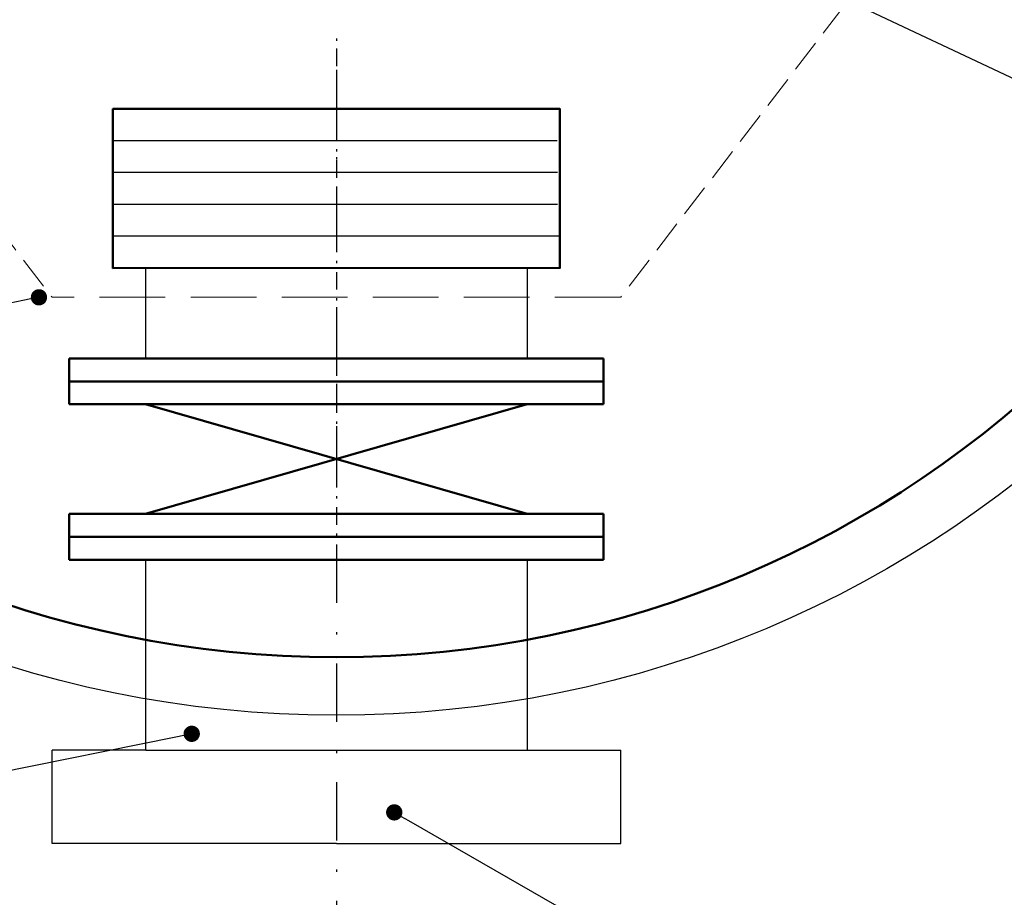
# Model space of a CAD drawing. Units: millimetres. Extents: x 1807 to 6337, y -1173 to 1907.
# Drawn here: x 1945 to 1988, y 1770 to 1808 of the extents above; entities that cross this region are included whole.
import ezdxf
from ezdxf import colors
from ezdxf.entities.mleader import LeaderData, LeaderLine
from ezdxf.math import Vec2, Vec3

# ---------------------------------------------------------------- set-up
doc = ezdxf.new("R2010")
doc.units = ezdxf.units.MM
for name, pattern in [('DASHDOT', [1, 0.5, -0.25, 0, -0.25]), ('DASHDOT2', [0.5, 0.25, -0.125, 0, -0.125]), ('HIDDEN_LINE', [0.391222, 0.282222, -0.109])]:
    doc.linetypes.add(name, pattern=pattern)
for name, color, linetype in [('2DS_OBP_EmuBA', 154, 'Continuous'), ('2DS_OBP_WIL', 124, 'Continuous'), ('CP_AXIS', 143, 'DASHDOT'), ('ту6ы', 5, 'Continuous')]:
    doc.layers.add(name, color=color, linetype=linetype)
doc.styles.add('Гост А', font='8234.ttf', dxfattribs={"oblique": 15})
doc.dimstyles.new('М 50', dxfattribs={"dimtxt": 2.5, "dimasz": 2, "dimexe": 1, "dimexo": 1, "dimgap": 1, "dimtad": 1, "dimdec": 0, "dimlfac": 50, "dimrnd": 1, "dimzin": 9, "dimtxsty": 'Гост А', "dimblk": 'OBLIQUE', "dimcen": 3, "dimdle": 1, "dimadec": 0, "dimazin": 0, "dimtfac": 1, "dimtdec": 0, "dimtmove": 1, "dimatfit": 3, "dimfxl": 1, "dimarcsym": 0})

# ---------------------------------------------------------------- blocks, each defined once
blk = doc.blocks.new('_Oblique')
at = {"color": 0, "linetype": 'ByBlock', "lineweight": -2}
blk.add_line((-0.5, -0.5), (0.5, 0.5), dxfattribs=at)
blk = doc.blocks.new('*D4')
at = {"layer": '2DS_OBP_EmuBA', "color": 0, "lineweight": -2, "ltscale": 3, "transparency": 16777216}
for p, q in [((1914.063, 1824.267), (1914.063, 1758.207)), ((2004.063, 1824.267), (2004.063, 1758.207)), ((1913.063, 1759.207), (2005.063, 1759.207))]:
    blk.add_line(p, q, dxfattribs=at)
at = {"layer": 'Defpoints', "color": 0, "ltscale": 3, "transparency": 16777216}
for p in [(1914.063, 1825.267), (2004.063, 1825.267), (2004.063, 1759.207)]:
    blk.add_point(p, dxfattribs=at)
at = {"layer": '2DS_OBP_EmuBA', "color": 0, "lineweight": -2, "ltscale": 3, "transparency": 16777216, "xscale": 2, "yscale": 2, "zscale": 2, "rotation": 180}
blk.add_blockref('_Oblique', (1914.063, 1759.207), dxfattribs=at)
at = {"layer": '2DS_OBP_EmuBA', "color": 0, "lineweight": -2, "ltscale": 3, "transparency": 16777216, "xscale": 2, "yscale": 2, "zscale": 2}
blk.add_blockref('_Oblique', (2004.063, 1759.207), dxfattribs=at)
at = {"layer": '2DS_OBP_EmuBA', "color": 0, "ltscale": 3, "transparency": 16777216, "insert": (1959.063, 1761.457), "char_height": 2.5, "attachment_point": 5, "style": 'Гост А'}
blk.add_mtext('4500', dxfattribs=at)
blk = doc.blocks.new('_Dot')
at = {"color": 0, "linetype": 'ByBlock', "lineweight": -2}
blk.add_line((-0.5, 0), (-1, 0), dxfattribs=at)
at = {"color": 0, "linetype": 'ByBlock', "const_width": 0.5}
blk.add_lwpolyline([(-0.25, 0, 1), (0.25, 0, 1)], format="xyb", close=True, dxfattribs=at)

msp = doc.modelspace()

# ---------------------------------------------------------------- linework, layer by layer
at = {"linetype": 'HIDDEN_LINE', "lineweight": 15, "ltscale": 5}
for p, q in [((1931.348, 1815.952, -57.239), (1946.852, 1795.721, -57.239)), ((1986.777, 1815.952, -57.239), (1971.273, 1795.721, -57.239))]:
    msp.add_line(p, q, dxfattribs=at)
at = {"linetype": 'HIDDEN_LINE', "lineweight": 15, "ltscale": 10}
msp.add_line((1971.273, 1795.721, -57.239), (1946.852, 1795.721, -57.239), dxfattribs=at)
at = {"layer": '2DS_OBP_EmuBA', "color": 0, "ltscale": 3}
for p, q in [((1968.551, 1802.445, -57.239), (1949.463, 1802.445, -57.239)), ((1968.555, 1801.078, -57.239), (1949.463, 1801.078, -57.239)), ((1968.559, 1799.712, -57.239), (1949.463, 1799.712, -57.239)), ((1968.663, 1798.345, -57.239), (1949.463, 1798.345, -57.239))]:
    msp.add_line(p, q, dxfattribs=at)
msp.add_circle((1959.063, 1825.267, -57.239), 47.5, dxfattribs=at)
at = {"layer": '2DS_OBP_WIL', "color": 0, "lineweight": 50, "ltscale": 3}
msp.add_circle((1959.063, 1825.267, -57.239), 45, dxfattribs=at)
at = {"layer": 'CP_AXIS', "ltscale": 5}
msp.add_line((1959.063, 1876.892, -57.239), (1959.063, 1757.667, -57.239), dxfattribs=at)
at = {"layer": 'ту6ы', "color": 0, "linetype": 'DASHDOT2', "lineweight": 25, "ltscale": 3}
for p, q in [((1959.063, 1806.407, -57.239), (1959.063, 1790.873, -57.239)), ((1959.063, 1794.706, -57.239), (1959.063, 1784.047, -57.239))]:
    msp.add_line(p, q, dxfattribs=at)
at = {"layer": 'ту6ы', "linetype": 'Continuous', "lineweight": 30}
for p, q in [((1950.876, 1793.094, -57.239), (1950.876, 1796.961, -57.239)), ((1967.275, 1793.094, -57.239), (1967.275, 1796.961, -57.239)), ((1950.876, 1776.267, -57.239), (1950.876, 1784.451, -57.239)), ((1967.275, 1776.267, -57.239), (1967.275, 1784.451, -57.239)), ((1950.876, 1776.267, -57.239), (1946.851, 1776.267, -57.239)), ((1946.851, 1772.267, -57.239), (1946.851, 1776.267, -57.239)), ((1950.876, 1776.267, -57.239), (1971.275, 1776.267, -57.239)), ((1971.275, 1772.267, -57.239), (1971.275, 1776.267, -57.239)), ((1959.063, 1772.267, -57.239), (1946.851, 1772.267, -57.239)), ((1959.063, 1772.267, -57.239), (1971.275, 1772.267, -57.239))]:
    msp.add_line(p, q, dxfattribs=at)
at = {"layer": 'ту6ы', "color": 5, "linetype": 'Continuous', "lineweight": 50}
for p, q in [((1947.584, 1792.11, -57.239), (1947.584, 1793.094, -57.239)), ((1947.584, 1793.094, -57.239), (1970.541, 1793.094, -57.239)), ((1970.541, 1792.11, -57.239), (1970.541, 1793.094, -57.239)), ((1947.584, 1792.11, -57.239), (1970.541, 1792.11, -57.239)), ((1947.584, 1792.11, -57.239), (1947.584, 1791.127, -57.239)), ((1947.584, 1792.11, -57.239), (1970.541, 1792.11, -57.239)), ((1970.541, 1792.11, -57.239), (1970.541, 1791.127, -57.239)), ((1947.584, 1791.127, -57.239), (1970.541, 1791.127, -57.239)), ((1950.863, 1791.127, -57.239), (1967.262, 1786.419, -57.239)), ((1967.262, 1791.127, -57.239), (1950.863, 1786.419, -57.239)), ((1947.584, 1786.419, -57.239), (1970.541, 1786.419, -57.239)), ((1947.584, 1786.419, -57.239), (1947.584, 1785.435, -57.239)), ((1970.541, 1786.419, -57.239), (1970.541, 1785.435, -57.239)), ((1947.584, 1785.435, -57.239), (1970.541, 1785.435, -57.239)), ((1947.584, 1784.451, -57.239), (1947.584, 1785.435, -57.239)), ((1947.584, 1785.435, -57.239), (1970.541, 1785.435, -57.239)), ((1970.541, 1784.451, -57.239), (1970.541, 1785.435, -57.239)), ((1947.584, 1784.451, -57.239), (1970.541, 1784.451, -57.239))]:
    msp.add_line(p, q, dxfattribs=at)
at = {"layer": 'ту6ы', "color": 5, "linetype": 'Continuous', "lineweight": 50, "elevation": -57.239}
for points in [[(1949.463, 1796.961), (1949.463, 1803.811), (1968.663, 1803.811), (1968.663, 1796.961)], [(1968.663, 1796.992), (1949.463, 1796.978)]]:
    msp.add_lwpolyline(points, dxfattribs=at)

# ---------------------------------------------------------------- dimensions: what is measured, and where the dimension line sits
at = {"layer": '2DS_OBP_EmuBA', "color": 0, "ltscale": 3}
dim = msp.add_linear_dim(base=(2004.063, 1759.207, -57.239), p1=(1914.063, 1825.267, -57.239), p2=(2004.063, 1825.267, -57.239), dimstyle='М 50', override={"dimfxl": 1.25}, dxfattribs=at)
dim.commit()
dim.dimension.update_dxf_attribs({"geometry": '*D4', "text_midpoint": (1959.063, 1761.457, -57.239)})

# ---------------------------------------------------------------- leaders
ml = msp.add_multileader_mtext('Standard', dxfattribs=at)
ml.set_content('1', style='Гост А')
ml.set_leader_properties()
ml.set_arrow_properties(name='DOT')
ml.build(insert=Vec2(0, 0))
ml.multileader.update_dxf_attribs({"text_left_attachment_type": 6, "text_right_attachment_type": 6, "dogleg_length": 0.36, "arrow_head_size": 0.7})
ctx = ml.context
ctx.base_point, ctx.char_height, ctx.arrow_head_size, ctx.landing_gap_size, ctx.plane_origin = Vec3(2015.412, 1792.407, -57.239), 2.5, 0.7, 0, Vec3(1953.151, 1795.109, -57.239)
ctx.left_attachment, ctx.right_attachment = 6, 6
notes = []
notes.append((ctx, [(0, (1, 1, 0), (2015.052, 1792.407, -57.239), (1, 0), 0.36, [(0, [(1963.441, 1831.94, -57.239), (1963.747, 1816.628, -57.239)], 0, [])])]))
ctx.mtext.insert, ctx.mtext.rotation, ctx.mtext.flow_direction = Vec3(2015.412, 1795.407, -57.239), 6.283185, 5
ml = msp.add_multileader_mtext('Standard', dxfattribs=at)
ml.set_content('9', style='Гост А')
ml.set_leader_properties()
ml.set_arrow_properties(name='DOT')
ml.build(insert=Vec2(0, 0))
ml.multileader.update_dxf_attribs({"text_left_attachment_type": 6, "text_right_attachment_type": 6, "dogleg_length": 0.36, "arrow_head_size": 0.7})
ctx = ml.context
ctx.base_point, ctx.char_height, ctx.arrow_head_size, ctx.landing_gap_size, ctx.plane_origin = Vec3(1916.33, 1790.139, -97.158), 2.5, 0.7, 0, Vec3(1938.499, 1759.295, -97.158)
ctx.left_attachment, ctx.right_attachment, ctx.text_align_type = 6, 6, 2
notes.append((ctx, [(1, (1, 1, 0), (1918.61, 1790.139, -97.158), (-1, 0), 0.36, [(0, [(1946.285, 1795.721, -97.158)], 0, [])])]))
ctx.mtext.insert, ctx.mtext.alignment, ctx.mtext.flow_direction = Vec3(1918.25, 1793.139, -97.158), 3, 5
ml = msp.add_multileader_mtext('Standard', dxfattribs=at)
ml.set_content('7', style='Гост А')
ml.set_leader_properties()
ml.set_arrow_properties(name='DOT')
ml.build(insert=Vec2(0, 0))
ml.multileader.update_dxf_attribs({"text_left_attachment_type": 6, "text_right_attachment_type": 6, "dogleg_length": 0.36, "arrow_head_size": 0.7})
ctx = ml.context
ctx.base_point, ctx.char_height, ctx.arrow_head_size, ctx.landing_gap_size, ctx.plane_origin = Vec3(1922.889, 1771.39), 2.5, 0.7, 0, Vec3(1945.061, 1740.547)
ctx.left_attachment, ctx.right_attachment, ctx.text_align_type = 6, 6, 2
notes.append((ctx, [(1, (1, 1, 0), (1925.172, 1771.39), (-1, 0), 0.36, [(0, [(1952.847, 1776.973)], 0, [])])]))
ctx.mtext.insert, ctx.mtext.alignment, ctx.mtext.flow_direction = Vec3(1924.812, 1774.39), 3, 5
ml = msp.add_multileader_mtext('Standard', dxfattribs=at)
ml.set_content('Раструб под трубу\\P{\\fArial|b0|i0|c204|p34;\\Q0;ø}964 ', style='Гост А')
ml.set_leader_properties()
ml.set_arrow_properties(name='DOT')
ml.build(insert=Vec2(0, 0))
ml.multileader.update_dxf_attribs({"text_left_attachment_type": 6, "text_right_attachment_type": 6, "dogleg_length": 0.36, "arrow_head_size": 0.7})
ctx = ml.context
ctx.base_point, ctx.char_height, ctx.arrow_head_size, ctx.landing_gap_size, ctx.plane_origin = Vec3(1974.814, 1766.191), 2.5, 0.7, 0, Vec3(1953.761, 1737.172)
ctx.left_attachment, ctx.right_attachment, ctx.text_align_type = 6, 6, 1
notes.append((ctx, [(0, (1, 1, 0), (1974.454, 1766.191), (1, 0), 0.36, [(0, [(1961.546, 1773.598)], 0, [])])]))
ctx.mtext.insert, ctx.mtext.alignment, ctx.mtext.flow_direction = Vec3(1987.381, 1769.191), 2, 5
for ctx, leaders in notes:
    for number, flags, end, landing, length, lines in leaders:
        leader = LeaderData()
        leader.index, (leader.has_last_leader_line, leader.has_dogleg_vector, leader.attachment_direction) = number, flags
        leader.last_leader_point, leader.dogleg_vector, leader.dogleg_length = Vec3(end), Vec3(landing), length
        for number, points, colour, breaks in lines:
            line = LeaderLine()
            line.index, line.vertices, line.color, line.breaks = number, Vec3.list(points), colors.encode_raw_color(colour), breaks
            leader.lines.append(line)
        ctx.leaders.append(leader)

doc.saveas('drawing.dxf')
